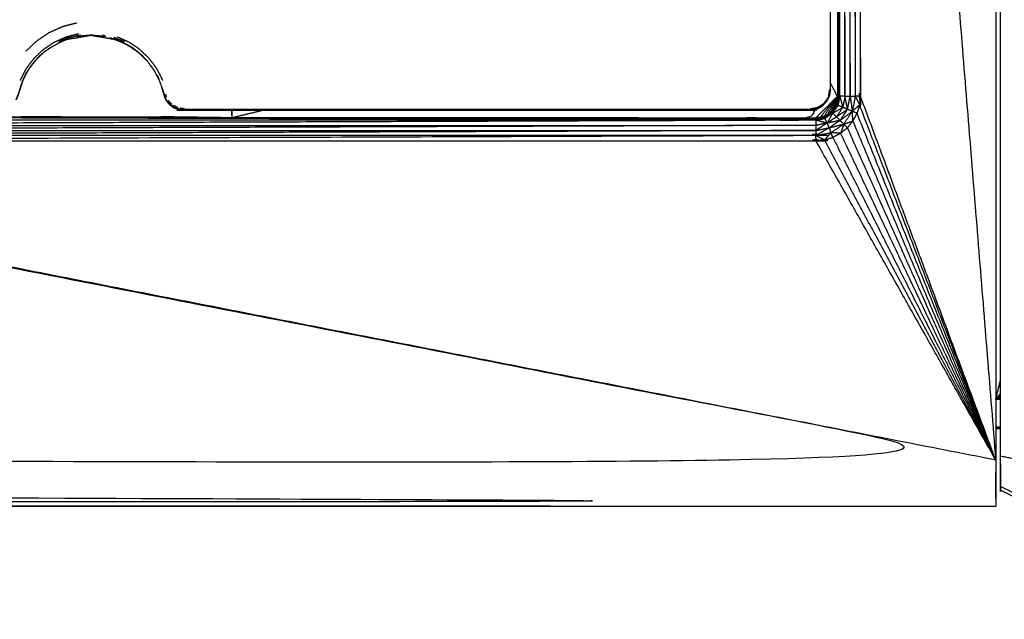
# Model space of a CAD drawing. Units: millimetres. Extents: x 901 to 2530, y -55 to 676.
# Drawn here: x 2310 to 2334, y -5 to 10 of the extents above; entities that cross this region are included whole.
import ezdxf

# ---------------------------------------------------------------- set-up
doc = ezdxf.new("R2010")
doc.units = ezdxf.units.MM
doc.layers.add('Make2D$可见线$曲线', color=7, linetype='Continuous', true_color=0x000000)

msp = doc.modelspace()

# ---------------------------------------------------------------- linework, layer by layer
at = {"layer": 'Make2D$可见线$曲线', "color": 18, "lineweight": -3, "true_color": 0x000000}
for points, knots in [([(909.11, -51.315), (909.11, 298.559), (909.11, 648.432), (1708.132, 648.432), (2507.154, 648.432), (2507.154, 298.559), (2507.154, -51.315), (1708.132, -51.315), (909.11, -51.315)], [3, 3, 3, 4, 4, 5, 5, 6, 6, 7, 7, 7]), ([(2334.008, 51.445), (2334.008, 51.393), (2334.008, 51.341), (2334.008, 50.815), (2334.008, 50.288), (2334.008, 24.748), (2334.008, -0.792), (2334.008, -1.318), (2334.008, -1.845), (2334.008, -1.897), (2334.008, -1.95)], [3, 3, 3, 4, 4, 5, 5, 6, 6, 7, 7, 8, 8, 8]), ([(2334.125, -1.543), (2334.625, -1.793), (2335.125, -2.044), (2340.692, -2.044), (2346.26, -2.044), (2346.548, -2.016), (2346.836, -1.988), (2347.112, -1.904), (2347.388, -1.82), (2347.643, -1.683), (2347.898, -1.547), (2348.121, -1.364), (2348.345, -1.181), (2348.528, -0.957), (2348.712, -0.734), (2348.848, -0.479), (2348.984, -0.224), (2349.068, 0.052), (2349.152, 0.328), (2349.18, 0.616), (2349.208, 0.904), (2349.208, 24.654), (2349.208, 48.404), (2349.182, 48.68), (2349.156, 48.956), (2349.078, 49.223), (2349.001, 49.489), (2348.986, 49.524), (2348.972, 49.559), (2348.957, 49.594), (2348.942, 49.629), (2348.909, 49.697), (2348.876, 49.764), (2348.8, 49.894), (2348.724, 50.023), (2348.534, 50.256), (2348.345, 50.488), (2348.112, 50.678), (2347.879, 50.868), (2347.612, 51.006), (2347.345, 51.144), (2347.312, 51.157), (2347.28, 51.169), (2347.247, 51.181), (2347.214, 51.193), (2347.147, 51.214), (2347.081, 51.235), (2346.947, 51.267), (2346.813, 51.299), (2346.536, 51.325), (2346.26, 51.351), (2340.692, 51.351), (2335.125, 51.351), (2334.625, 51.101), (2334.125, 50.851)], [0, 0, 0, 1, 1, 2, 2, 3, 3, 4, 4, 5, 5, 6, 6, 7, 7, 8, 8, 9, 9, 10, 10, 11, 11, 12, 12, 13, 13, 14, 14, 15, 15, 16, 16, 17, 17, 18, 18, 19, 19, 20, 20, 21, 21, 22, 22, 23, 23, 24, 24, 25, 25, 26, 26, 27, 27, 27]), ([(2334.125, -1.543), (2334.125, -1.496), (2334.125, -1.45), (2334.125, -1.068), (2334.125, -0.687), (2334.125, 24.654), (2334.125, 49.995), (2334.125, 50.377), (2334.125, 50.758), (2334.125, 50.805), (2334.125, 50.851)], [13, 13, 13, 14, 14, 15, 15, 16, 16, 17, 17, 18, 18, 18]), ([(2330.08, 41.148), (2330.083, 41.148), (2330.087, 41.148), (2330.087, 24.748), (2330.087, 8.348)], [0, 0, 0, 1, 1, 2, 2, 2]), ([(2330.095, 8.348), (2330.095, 24.748), (2330.095, 41.148), (2330.091, 41.148), (2330.087, 41.148)], [0, 0, 0, 1, 1, 2, 2, 2]), ([(2330.353, 41.148), (2330.418, 41.148), (2330.483, 41.148), (2330.483, 24.748), (2330.483, 8.348)], [0, 0, 0, 1, 1, 2, 2, 2]), ([(2330.612, 8.348), (2330.612, 24.748), (2330.612, 41.148), (2330.547, 41.148), (2330.483, 41.148)], [0, 0, 0, 1, 1, 2, 2, 2]), ([(2330.043, 8.348), (2330.043, 24.748), (2330.043, 41.148), (2330.046, 24.748), (2330.05, 8.348)], [0, 0, 0, 1, 1, 2, 2, 2]), ([(2330.05, 8.348), (2330.05, 24.748), (2330.05, 41.148), (2330.054, 24.748), (2330.058, 8.348)], [0, 0, 0, 1, 1, 2, 2, 2]), ([(2330.058, 8.348), (2330.058, 24.748), (2330.058, 41.148), (2330.061, 24.748), (2330.065, 8.348)], [0, 0, 0, 1, 1, 2, 2, 2]), ([(2330.065, 8.348), (2330.065, 24.748), (2330.065, 41.148), (2330.068, 24.748), (2330.072, 8.348)], [0, 0, 0, 1, 1, 2, 2, 2]), ([(2330.072, 8.348), (2330.072, 24.748), (2330.072, 41.148), (2330.076, 24.748), (2330.08, 8.348)], [0, 0, 0, 1, 1, 2, 2, 2]), ([(2330.08, 8.348), (2330.08, 24.748), (2330.08, 41.148), (2330.083, 24.748), (2330.087, 8.348)], [0, 0, 0, 1, 1, 2, 2, 2]), ([(2330.224, 8.348), (2330.224, 24.748), (2330.224, 41.148), (2330.288, 24.748), (2330.353, 8.348)], [0, 0, 0, 1, 1, 2, 2, 2]), ([(2330.353, 8.348), (2330.353, 24.748), (2330.353, 41.148), (2330.418, 24.748), (2330.483, 8.348)], [0, 0, 0, 1, 1, 2, 2, 2]), ([(2330.483, 41.148), (2330.547, 24.748), (2330.612, 8.348), (2330.547, 8.348), (2330.483, 8.348)], [0, 0, 0, 1, 1, 2, 2, 2]), ([(2075.166, 18.875), (2074.093, 18.653), (2073.02, 18.431), (2073.02, 19.062), (2073.02, 19.692), (2066.649, 9.45), (2060.278, -0.792), (2197.143, -1.318), (2334.008, -1.845), (2197.143, -1.845), (2060.278, -1.845)], [0, 0, 0, 1, 1, 2, 2, 3, 3, 4, 4, 5, 5, 5]), ([(2310.938, 10.188), (2310.758, 10.141), (2310.578, 10.094), (2310.408, 10.018), (2310.238, 9.942), (2310.083, 9.838), (2309.929, 9.734), (2309.794, 9.606), (2309.659, 9.478)], [0, 0, 0, 1, 1, 2, 2, 3, 3, 4, 4, 4]), ([(2309.517, 8.746), (2309.591, 8.892), (2309.666, 9.037), (2309.763, 9.168), (2309.861, 9.298), (2309.979, 9.411), (2310.098, 9.524), (2310.233, 9.615), (2310.369, 9.706), (2310.518, 9.773), (2310.667, 9.84), (2310.825, 9.881), (2310.984, 9.921)], [0, 0, 0, 1, 1, 2, 2, 3, 3, 4, 4, 5, 5, 6, 6, 6]), ([(2310.689, 9.773), (2310.689, 9.773), (2310.689, 9.773), (2310.614, 9.744), (2310.54, 9.715)], [0.999637, 0.999637, 0.999637, 1, 1, 2, 2, 2]), ([(2312.201, 9.638), (2312.059, 9.702), (2311.918, 9.766), (2311.605, 9.82), (2311.293, 9.873), (2310.983, 9.82), (2310.672, 9.767)], [40.024445, 40.024445, 40.024445, 41, 41, 42, 42, 42.99431, 42.99431, 42.99431]), ([(2310.748, 9.824), (2310.868, 9.851), (2310.988, 9.877), (2311.007, 9.882), (2311.026, 9.887)], [1, 1, 1, 2, 2, 3, 3, 3]), ([(2311.442, 9.867), (2311.367, 9.87), (2311.293, 9.873), (2311.219, 9.87), (2311.145, 9.867)], [0, 0, 0, 1, 1, 2, 2, 2]), ([(2311.592, 9.887), (2311.609, 9.882), (2311.627, 9.877), (2311.627, 9.877), (2311.627, 9.877)], [1, 1, 1, 2, 2, 2.001622, 2.001622, 2.001622]), ([(2311.918, 9.766), (2311.918, 9.766), (2311.918, 9.766), (2311.982, 9.741), (2312.047, 9.715), (2311.972, 9.744), (2311.897, 9.773), (2311.831, 9.792), (2311.766, 9.812)], [-1.000021, -1.000021, -1.000021, -1, -1, 0, 0, 1, 1, 1.862507, 1.862507, 1.862507]), ([(2313.098, 8.745), (2313.023, 8.891), (2312.949, 9.036), (2312.851, 9.167), (2312.754, 9.297), (2312.636, 9.41), (2312.518, 9.523), (2312.383, 9.614), (2312.248, 9.705), (2312.099, 9.772), (2311.95, 9.839)], [0, 0, 0, 1, 1, 2, 2, 3, 3, 4, 4, 5, 5, 5]), ([(2312.284, 9.588), (2312.238, 9.616), (2312.193, 9.643), (2312.129, 9.674), (2312.066, 9.706)], [0.35248, 0.35248, 0.35248, 1, 1, 1.868458, 1.868458, 1.868458]), ([(2310.28, 9.569), (2310.201, 9.515), (2310.121, 9.461), (2310.059, 9.407), (2309.997, 9.353)], [46.382158, 46.382158, 46.382158, 47, 47, 48, 48, 48]), ([(2312.594, 9.361), (2312.463, 9.466), (2312.332, 9.57), (2312.399, 9.516), (2312.466, 9.461), (2312.53, 9.411), (2312.594, 9.361)], [0, 0, 0, 1, 1, 2, 2, 3, 3, 3]), ([(2312.59, 9.353), (2312.528, 9.407), (2312.466, 9.461), (2312.404, 9.506), (2312.343, 9.551)], [0, 0, 0, 1, 1, 1.924755, 1.924755, 1.924755]), ([(2309.997, 9.353), (2309.94, 9.294), (2309.884, 9.234), (2309.833, 9.171), (2309.782, 9.108)], [1, 1, 1, 2, 2, 3, 3, 3]), ([(2312.89, 8.981), (2312.796, 9.108), (2312.703, 9.234), (2312.647, 9.293), (2312.591, 9.352)], [35, 35, 35, 36, 36, 36.986833, 36.986833, 36.986833]), ([(2309.782, 9.108), (2309.737, 9.041), (2309.692, 8.974), (2309.681, 8.953), (2309.669, 8.933)], [1, 1, 1, 2, 2, 2.296955, 2.296955, 2.296955]), ([(2313.003, 8.757), (2312.948, 8.866), (2312.894, 8.974), (2312.849, 9.041), (2312.805, 9.108)], [32.216732, 32.216732, 32.216732, 33, 33, 34, 34, 34]), ([(2309.474, 8.41), (2309.529, 8.583), (2309.585, 8.756), (2309.529, 8.584), (2309.473, 8.412), (2309.443, 8.335), (2309.414, 8.258), (2309.444, 8.334), (2309.474, 8.41)], [0, 0, 0, 1, 1, 2, 2, 3, 3, 4, 4, 4]), ([(2329.997, 8.148), (2330.016, 8.248), (2330.035, 8.348), (2329.946, 8.513), (2329.857, 8.677)], [0, 0, 0, 1, 1, 1.120332, 1.120332, 1.120332]), ([(2329.828, 8.413), (2329.822, 8.391), (2329.816, 8.368), (2329.811, 8.349), (2329.807, 8.329)], [1, 1, 1, 2, 2, 3, 3, 3]), ([(2329.84, 8.516), (2329.839, 8.503), (2329.838, 8.49), (2329.836, 8.472), (2329.835, 8.453)], [1, 1, 1, 2, 2, 3, 3, 3]), ([(2313.19, 8.323), (2313.18, 8.348), (2313.17, 8.372), (2313.166, 8.384), (2313.162, 8.397)], [0, 0, 0, 1, 1, 1.483182, 1.483182, 1.483182]), ([(2313.186, 8.244), (2313.174, 8.265), (2313.162, 8.286), (2313.19, 8.24), (2313.219, 8.193), (2313.202, 8.219), (2313.186, 8.244)], [0, 0, 0, 1, 1, 2, 2, 3, 3, 3]), ([(2313.171, 8.281), (2313.179, 8.262), (2313.186, 8.244), (2313.216, 8.209), (2313.247, 8.175)], [0.7563646, 0.7563646, 0.7563646, 1, 1, 1.5291797, 1.5291797, 1.5291797]), ([(2313.185, 8.251), (2313.21, 8.219), (2313.235, 8.186), (2313.215, 8.213), (2313.196, 8.239)], [-1, -1, -1, 0, 0, 0.771123, 0.771123, 0.771123]), ([(2313.326, 8.14), (2313.309, 8.158), (2313.293, 8.176), (2313.279, 8.191), (2313.265, 8.206), (2313.252, 8.222), (2313.24, 8.238)], [-1, -1, -1, 0, 0, 1, 1, 1.93811, 1.93811, 1.93811]), ([(2329.621, 8.082), (2329.659, 8.113), (2329.697, 8.144), (2329.728, 8.182), (2329.759, 8.22)], [-1, -1, -1, 0, 0, 1, 1, 1]), ([(2329.713, 8.173), (2329.738, 8.198), (2329.762, 8.222), (2329.735, 8.194), (2329.708, 8.165), (2329.679, 8.138), (2329.651, 8.111), (2329.671, 8.131), (2329.691, 8.151)], [-0.438162, -0.438162, -0.438162, 0, 0, 1, 1, 2, 2, 2.361442, 2.361442, 2.361442]), ([(2329.7, 8.16), (2329.704, 8.163), (2329.708, 8.165), (2329.71, 8.169), (2329.713, 8.173)], [-0.04074744, -0.04074744, -0.04074744, 0, 0, 0.0500334, 0.0500334, 0.0500334]), ([(2329.734, 8.214), (2329.749, 8.237), (2329.765, 8.259), (2329.767, 8.263), (2329.77, 8.267)], [-1, -1, -1, 0, 0, 1, 1, 1]), ([(2329.833, 8.361), (2329.824, 8.344), (2329.815, 8.326), (2329.788, 8.274), (2329.762, 8.222)], [1, 1, 1, 2, 2, 3, 3, 3]), ([(2330.008, 8.135), (2330.025, 8.242), (2330.043, 8.348), (2330.02, 8.248), (2329.997, 8.148)], [0, 0, 0, 1, 1, 2, 2, 2]), ([(2330.058, 8.348), (2330.054, 8.348), (2330.05, 8.348), (2330.029, 8.242), (2330.008, 8.135)], [0, 0, 0, 1, 1, 2, 2, 2]), ([(2330.008, 8.135), (2330.033, 8.242), (2330.058, 8.348), (2330.039, 8.239), (2330.021, 8.129)], [0, 0, 0, 1, 1, 2, 2, 2]), ([(2330.021, 8.129), (2330.043, 8.239), (2330.065, 8.348), (2330.05, 8.236), (2330.035, 8.123)], [0, 0, 0, 1, 1, 2, 2, 2]), ([(2330.035, 8.123), (2330.061, 8.236), (2330.087, 8.348), (2330.083, 8.348), (2330.08, 8.348), (2330.057, 8.236), (2330.035, 8.123)], [0, 0, 0, 1, 1, 2, 2, 3, 3, 3]), ([(2330.08, 8.348), (2330.076, 8.348), (2330.072, 8.348), (2330.053, 8.236), (2330.035, 8.123)], [0, 0, 0, 1, 1, 2, 2, 2]), ([(2330.288, 8.019), (2330.256, 8.184), (2330.224, 8.348), (2330.196, 8.208), (2330.168, 8.068)], [0, 0, 0, 1, 1, 2, 2, 2]), ([(2330.288, 8.019), (2330.32, 8.184), (2330.353, 8.348), (2330.38, 8.159), (2330.407, 7.969)], [0, 0, 0, 1, 1, 2, 2, 2]), ([(2330.353, 8.348), (2330.418, 8.348), (2330.483, 8.348), (2330.445, 8.159), (2330.407, 7.969)], [0, 0, 0, 1, 1, 2, 2, 2]), ([(2330.483, 8.348), (2330.536, 8.239), (2330.59, 8.13), (2330.498, 8.05), (2330.407, 7.969)], [0, 0, 0, 1, 1, 2, 2, 2]), ([(2313.364, 8.065), (2313.332, 8.089), (2313.301, 8.113), (2313.295, 8.116), (2313.289, 8.119), (2313.326, 8.092), (2313.364, 8.065)], [0, 0, 0, 1, 1, 2, 2, 3, 3, 3]), ([(2313.33, 8.105), (2313.315, 8.112), (2313.3, 8.12), (2313.335, 8.099), (2313.371, 8.077), (2313.35, 8.091), (2313.33, 8.105)], [26.801919, 26.801919, 26.801919, 27, 27, 28, 28, 28.573307, 28.573307, 28.573307]), ([(2313.507, 8.01), (2313.561, 8.004), (2313.615, 7.998), (2321.479, 7.998), (2329.343, 7.998), (2329.392, 8.003), (2329.441, 8.008)], [7, 7, 7, 8, 8, 9, 9, 10, 10, 10]), ([(2313.507, 8.01), (2313.48, 8.02), (2313.453, 8.029), (2313.408, 8.047), (2313.364, 8.065), (2313.435, 8.038), (2313.507, 8.01)], [0, 0, 0, 1, 1, 2, 2, 3, 3, 3]), ([(2313.368, 8.116), (2313.421, 8.087), (2313.473, 8.057), (2313.447, 8.071), (2313.421, 8.085), (2313.403, 8.095), (2313.385, 8.105), (2313.377, 8.111), (2313.368, 8.116)], [-0.711499, -0.711499, -0.711499, 0, 0, 1, 1, 2, 2, 2.460569, 2.460569, 2.460569]), ([(2313.442, 8.035), (2313.448, 8.032), (2313.453, 8.029), (2313.457, 8.028), (2313.462, 8.028)], [2.9299562, 2.9299562, 2.9299562, 3, 3, 3.0556073, 3.0556073, 3.0556073]), ([(2329.343, 8.015), (2329.343, 8.015), (2329.343, 8.015), (2328.36, 8.015), (2327.377, 8.015), (2326.393, 8.015), (2325.41, 8.015), (2324.427, 8.015), (2323.444, 8.015), (2322.46, 8.015), (2321.477, 8.015), (2320.494, 8.015), (2319.511, 8.015), (2318.527, 8.015), (2317.544, 8.015), (2316.561, 8.015), (2315.578, 8.015), (2314.594, 8.015), (2313.611, 8.015), (2313.571, 8.019), (2313.531, 8.022), (2313.491, 8.032), (2313.45, 8.042)], [15.996087, 15.996087, 15.996087, 16, 16, 17, 17, 18, 18, 19, 19, 20, 20, 21, 21, 22, 22, 23, 23, 24, 24, 25, 25, 25.996201, 25.996201, 25.996201]), ([(2313.641, 8.03), (2313.604, 8.035), (2313.568, 8.039), (2313.548, 8.044), (2313.528, 8.048)], [0, 0, 0, 1, 1, 1.539291, 1.539291, 1.539291]), ([(2315.638, 7.998), (2315.236, 7.902), (2314.835, 7.806), (2314.835, 7.902), (2314.835, 7.998)], [0.9414678, 0.9414678, 0.9414678, 1, 1, 1.0585322, 1.0585322, 1.0585322]), ([(2314.835, 7.806), (2322.164, 7.806), (2329.493, 7.806), (2329.464, 7.907), (2329.435, 8.008)], [0, 0, 0, 1, 1, 1.061419, 1.061419, 1.061419]), ([(2329.355, 8.014), (2329.383, 8.017), (2329.41, 8.02), (2329.388, 8.018), (2329.367, 8.017)], [14.185756, 14.185756, 14.185756, 15, 15, 15.646047, 15.646047, 15.646047]), ([(2329.402, 8.035), (2329.399, 8.035), (2329.396, 8.035), (2329.376, 8.034), (2329.357, 8.033)], [0, 0, 0, 1, 1, 2, 2, 2]), ([(2329.447, 8.041), (2329.424, 8.038), (2329.402, 8.035), (2329.395, 8.034), (2329.388, 8.034)], [0, 0, 0, 1, 1, 1.298113, 1.298113, 1.298113]), ([(2329.533, 8.04), (2329.487, 8.024), (2329.441, 8.008), (2329.487, 8.022), (2329.534, 8.036), (2329.577, 8.059), (2329.621, 8.082)], [1.001172, 1.001172, 1.001172, 2, 2, 3, 3, 4, 4, 4]), ([(2329.516, 8.06), (2329.504, 8.056), (2329.491, 8.052), (2329.469, 8.047), (2329.447, 8.041)], [2.411467, 2.411467, 2.411467, 3, 3, 4, 4, 4]), ([(2329.565, 8.073), (2329.562, 8.072), (2329.558, 8.07), (2329.511, 8.051), (2329.465, 8.031)], [0.766412, 0.766412, 0.766412, 1, 1, 2, 2, 2]), ([(2329.521, 8.046), (2329.498, 8.04), (2329.475, 8.034), (2329.473, 8.034), (2329.47, 8.033)], [12.1548839, 12.1548839, 12.1548839, 13, 13, 13.0350662, 13.0350662, 13.0350662]), ([(2329.493, 7.359), (2329.682, 7.397), (2329.872, 7.434), (2330.032, 7.541), (2330.193, 7.648), (2330.3, 7.809), (2330.407, 7.969), (2330.347, 7.994), (2330.288, 8.019), (2330.228, 8.044), (2330.168, 8.068)], [0, 0, 0, 1, 1, 2, 2, 3, 3, 4, 4, 5, 5, 5]), ([(2329.689, 8.155), (2329.688, 8.155), (2329.688, 8.154), (2329.656, 8.13), (2329.624, 8.106), (2329.602, 8.093), (2329.581, 8.079)], [9.993882, 9.993882, 9.993882, 10, 10, 11, 11, 11.460934, 11.460934, 11.460934]), ([(2329.973, 8.097), (2329.99, 8.116), (2330.008, 8.135), (2330.002, 8.142), (2329.997, 8.148), (2329.985, 8.123), (2329.973, 8.097), (2329.959, 8.073), (2329.945, 8.049), (2329.911, 8.007), (2329.877, 7.965), (2329.833, 7.93), (2329.79, 7.894), (2329.741, 7.869), (2329.693, 7.844), (2329.646, 7.83), (2329.599, 7.817)], [0, 0, 0, 1, 1, 2, 2, 3, 3, 4, 4, 5, 5, 6, 6, 7, 7, 7.949926, 7.949926, 7.949926]), ([(2329.683, 8.157), (2329.668, 8.145), (2329.652, 8.133), (2329.633, 8.12), (2329.615, 8.107)], [-0.632268, -0.632268, -0.632268, 0, 0, 1, 1, 1]), ([(2329.718, 7.806), (2329.813, 7.87), (2329.908, 7.933), (2329.971, 8.028), (2330.035, 8.123), (2330.028, 8.126), (2330.021, 8.129), (2330.014, 8.132), (2330.008, 8.135)], [0, 0, 0, 1, 1, 2, 2, 3, 3, 4, 4, 4]), ([(2329.918, 7.923), (2329.845, 7.798), (2329.773, 7.673), (2329.748, 7.733), (2329.723, 7.793)], [0, 0, 0, 1, 1, 2, 2, 2]), ([(2330.021, 8.129), (2329.954, 8.042), (2329.887, 7.954), (2329.882, 7.96), (2329.877, 7.965)], [0, 0, 0, 1, 1, 2, 2, 2]), ([(2330.021, 8.129), (2329.959, 8.037), (2329.897, 7.944), (2329.966, 8.034), (2330.035, 8.123)], [0, 0, 0, 1, 1, 2, 2, 2]), ([(2329.908, 7.933), (2329.978, 8.026), (2330.048, 8.118), (2330.041, 8.121), (2330.035, 8.123)], [0, 0, 0, 1, 1, 2, 2, 2]), ([(2330.048, 8.118), (2329.983, 8.021), (2329.918, 7.923), (2329.913, 7.928), (2329.908, 7.933)], [0, 0, 0, 1, 1, 2, 2, 2]), ([(2329.918, 7.923), (2330.043, 7.996), (2330.168, 8.068), (2330.108, 8.093), (2330.048, 8.118)], [0, 0, 0, 1, 1, 2, 2, 2]), ([(2330.168, 8.068), (2330.089, 7.95), (2330.01, 7.831), (2329.964, 7.877), (2329.918, 7.923)], [0, 0, 0, 1, 1, 2, 2, 2]), ([(2330.288, 8.019), (2330.194, 7.88), (2330.101, 7.74), (2330.254, 7.855), (2330.407, 7.969)], [0, 0, 0, 1, 1, 2, 2, 2]), ([(2330.193, 7.648), (2330.308, 7.687), (2330.423, 7.726), (2330.415, 7.848), (2330.407, 7.969)], [0, 0, 0, 1, 1, 2, 2, 2]), ([(2330.423, 7.726), (2330.475, 7.823), (2330.527, 7.92), (2330.467, 7.945), (2330.407, 7.969)], [0, 0, 0, 1, 1, 2, 2, 2]), ([(2314.835, 7.806), (2322.164, 7.777), (2329.493, 7.747), (2318.622, 7.777), (2307.751, 7.806)], [0, 0, 0, 1, 1, 2, 2, 2]), ([(2314.835, 7.806), (2322.164, 7.784), (2329.493, 7.761), (2329.493, 7.758), (2329.493, 7.754), (2322.164, 7.78), (2314.835, 7.806)], [0, 0, 0, 1, 1, 2, 2, 3, 3, 3]), ([(2329.493, 7.761), (2329.493, 7.765), (2329.493, 7.769), (2322.164, 7.788), (2314.835, 7.806)], [0, 0, 0, 1, 1, 2, 2, 2]), ([(2329.493, 7.769), (2329.493, 7.773), (2329.493, 7.776), (2322.164, 7.791), (2314.835, 7.806)], [0, 0, 0, 1, 1, 2, 2, 2]), ([(2329.493, 7.776), (2329.493, 7.78), (2329.493, 7.784), (2322.164, 7.795), (2314.835, 7.806)], [0, 0, 0, 1, 1, 2, 2, 2]), ([(2329.493, 7.784), (2329.493, 7.788), (2329.493, 7.791), (2322.164, 7.799), (2314.835, 7.806)], [0, 0, 0, 1, 1, 2, 2, 2]), ([(2329.493, 7.791), (2329.493, 7.795), (2329.493, 7.799), (2322.164, 7.803), (2314.835, 7.806)], [0, 0, 0, 1, 1, 2, 2, 2]), ([(2329.493, 7.791), (2329.599, 7.813), (2329.706, 7.834), (2329.699, 7.839), (2329.693, 7.844)], [0, 0, 0, 1, 1, 2, 2, 2]), ([(2329.493, 7.769), (2329.602, 7.795), (2329.712, 7.82), (2329.602, 7.798), (2329.493, 7.776)], [0, 0, 0, 1, 1, 2, 2, 2]), ([(2329.493, 7.754), (2329.605, 7.78), (2329.718, 7.806), (2329.605, 7.784), (2329.493, 7.761)], [0, 0, 0, 1, 1, 2, 2, 2]), ([(2329.718, 7.806), (2329.72, 7.8), (2329.723, 7.793), (2329.608, 7.774), (2329.493, 7.754)], [0, 0, 0, 1, 1, 2, 2, 2]), ([(2293.093, 7.617), (2311.293, 7.617), (2329.493, 7.617), (2311.293, 7.553), (2293.093, 7.488)], [0, 0, 0, 1, 1, 2, 2, 2]), ([(2329.493, 7.488), (2329.493, 7.424), (2329.493, 7.359), (2311.293, 7.359), (2293.093, 7.359)], [0, 0, 0, 1, 1, 2, 2, 2]), ([(2293.093, 7.488), (2311.293, 7.488), (2329.493, 7.488), (2311.293, 7.424), (2293.093, 7.359)], [0, 0, 0, 1, 1, 2, 2, 2]), ([(2329.493, 7.488), (2329.657, 7.521), (2329.822, 7.554), (2329.657, 7.457), (2329.493, 7.359)], [0, 0, 0, 1, 1, 2, 2, 2]), ([(2329.872, 7.434), (2329.791, 7.343), (2329.711, 7.251), (2329.602, 7.305), (2329.493, 7.359)], [0, 0, 0, 1, 1, 2, 2, 2]), ([(2329.711, 7.251), (2329.816, 7.283), (2329.921, 7.314), (2329.896, 7.374), (2329.872, 7.434)], [0, 0, 0, 1, 1, 2, 2, 2]), ([(2330.193, 7.648), (2330.154, 7.533), (2330.115, 7.418), (2329.993, 7.426), (2329.872, 7.434)], [0, 0, 0, 1, 1, 2, 2, 2]), ([(2330.115, 7.418), (2330.199, 7.488), (2330.284, 7.557), (2330.238, 7.603), (2330.193, 7.648)], [0, 0, 0, 1, 1, 2, 2, 2]), ([(2292.875, 7.251), (2313.441, 3.23), (2334.008, -0.792), (2197.143, -0.792), (2060.278, -0.792)], [0, 0, 0, 1, 1, 2, 2, 2]), ([(2329.493, 7.359), (2311.293, 7.294), (2293.093, 7.229), (2293.093, 7.294), (2293.093, 7.359)], [0, 0, 0, 1, 1, 2, 2, 2]), ([(2293.093, 7.229), (2311.293, 7.229), (2329.493, 7.229), (2329.493, 7.294), (2329.493, 7.359)], [0, 0, 0, 1, 1, 2, 2, 2]), ([(2334.125, 0.734), (2334.066, 0.735), (2334.008, 0.737), (2334.066, 0.735), (2334.125, 0.734)], [0.99034006, 0.99034006, 0.99034006, 1, 1, 1.00962854, 1.00962854, 1.00962854])]:
    msp.add_open_spline(points, degree=2, knots=knots, dxfattribs=at)
for points in [[(2330.035, 41.148), (2330.039, 24.748), (2330.043, 8.348)], [(2330.035, 41.148), (2330.035, 24.748), (2330.035, 8.348)], [(2330.095, 41.148), (2330.159, 24.748), (2330.224, 8.348)], [(2330.612, 41.148), (2332.31, 20.178), (2334.008, -0.792)], [(2329.857, 8.516), (2329.857, 24.766), (2329.857, 41.015)], [(2310.548, 9.718), (2310.38, 9.625), (2310.213, 9.531)], [(2310.748, 9.824), (2310.616, 9.772), (2310.484, 9.719)], [(2310.485, 9.683), (2310.488, 9.684), (2310.492, 9.686)], [(2310.656, 9.76), (2310.574, 9.724), (2310.492, 9.687)], [(2310.622, 9.747), (2310.571, 9.727), (2310.521, 9.706)], [(2310.592, 9.743), (2310.607, 9.751), (2310.623, 9.759)], [(2310.617, 9.757), (2310.604, 9.75), (2310.592, 9.743)], [(2310.656, 9.76), (2310.656, 9.76), (2310.657, 9.761)], [(2311.293, 9.882), (2311.106, 9.864), (2310.92, 9.845)], [(2311.667, 9.845), (2311.48, 9.864), (2311.293, 9.882)], [(2312.133, 9.718), (2312.001, 9.771), (2311.869, 9.823)], [(2311.897, 9.773), (2311.908, 9.77), (2311.918, 9.767)], [(2312.193, 9.644), (2312.106, 9.691), (2312.019, 9.737)], [(2312.193, 9.643), (2312.2, 9.639), (2312.208, 9.635)], [(2310.115, 9.457), (2310.005, 9.352), (2309.895, 9.246)], [(2310.156, 9.485), (2310.075, 9.419), (2309.994, 9.353)], [(2312.201, 9.638), (2312.201, 9.638), (2312.201, 9.638)], [(2312.332, 9.57), (2312.27, 9.603), (2312.208, 9.636)], [(2312.208, 9.635), (2312.216, 9.63), (2312.224, 9.624)], [(2312.284, 9.588), (2312.254, 9.606), (2312.224, 9.625)], [(2312.47, 9.458), (2312.347, 9.541), (2312.224, 9.624)], [(2312.701, 9.237), (2312.588, 9.345), (2312.475, 9.453)], [(2309.882, 9.231), (2309.789, 9.106), (2309.697, 8.981)], [(2309.812, 9.137), (2309.903, 9.245), (2309.994, 9.353)], [(2312.701, 9.237), (2312.703, 9.235), (2312.704, 9.232)], [(2312.703, 9.234), (2312.702, 9.236), (2312.701, 9.237)], [(2309.585, 8.756), (2309.672, 8.916), (2309.76, 9.075)], [(2309.585, 8.756), (2309.627, 8.844), (2309.669, 8.933)], [(2312.89, 8.981), (2312.892, 8.977), (2312.893, 8.974)], [(2309.583, 8.756), (2309.547, 8.66), (2309.512, 8.564)], [(2309.619, 8.828), (2309.601, 8.792), (2309.583, 8.756)], [(2312.957, 8.882), (2313.044, 8.645), (2313.131, 8.408)], [(2313.124, 8.406), (2313.101, 8.479), (2313.078, 8.551)], [(2329.815, 8.348), (2329.824, 8.4), (2329.834, 8.453)], [(2329.828, 8.413), (2329.822, 8.381), (2329.815, 8.349)], [(2329.828, 8.413), (2329.831, 8.433), (2329.835, 8.453)], [(2329.857, 8.516), (2329.845, 8.439), (2329.833, 8.361)], [(2329.841, 8.498), (2329.837, 8.449), (2329.833, 8.4)], [(2329.835, 8.454), (2329.838, 8.474), (2329.84, 8.495)], [(2329.837, 8.48), (2329.839, 8.487), (2329.84, 8.495)], [(2313.147, 8.33), (2313.135, 8.368), (2313.123, 8.405)], [(2313.126, 8.394), (2313.126, 8.394), (2313.126, 8.394)], [(2313.181, 8.261), (2313.164, 8.296), (2313.147, 8.33)], [(2313.162, 8.286), (2313.155, 8.308), (2313.147, 8.33)], [(2313.162, 8.397), (2313.168, 8.382), (2313.174, 8.367)], [(2313.19, 8.323), (2313.182, 8.345), (2313.174, 8.367)], [(2313.289, 8.119), (2313.254, 8.156), (2313.219, 8.193)], [(2313.299, 8.125), (2313.267, 8.156), (2313.235, 8.186)], [(2330.035, 8.348), (2329.764, 8.077), (2329.493, 7.806)], [(2330.035, 8.348), (2329.815, 8.082), (2329.595, 7.816)], [(2329.692, 8.166), (2329.693, 8.166), (2329.693, 8.166)], [(2330.035, 8.348), (2329.864, 8.096), (2329.693, 7.844)], [(2329.734, 8.214), (2329.718, 8.193), (2329.702, 8.171)], [(2329.706, 8.183), (2329.714, 8.192), (2329.722, 8.201)], [(2329.707, 8.183), (2329.711, 8.19), (2329.716, 8.197)], [(2329.728, 8.21), (2329.725, 8.206), (2329.722, 8.202)], [(2329.744, 8.23), (2329.733, 8.216), (2329.723, 8.201)], [(2329.724, 8.203), (2329.729, 8.208), (2329.734, 8.214)], [(2329.728, 8.21), (2329.732, 8.217), (2329.736, 8.223)], [(2329.759, 8.22), (2329.782, 8.264), (2329.805, 8.307)], [(2329.789, 8.313), (2329.782, 8.3), (2329.775, 8.287)], [(2330.035, 8.348), (2329.912, 8.121), (2329.79, 7.894)], [(2330.035, 8.348), (2329.956, 8.157), (2329.877, 7.965)], [(2330.035, 8.348), (2329.99, 8.199), (2329.945, 8.049)], [(2330.035, 8.348), (2330.004, 8.223), (2329.973, 8.097)], [(2330.035, 8.348), (2330.039, 8.348), (2330.043, 8.348)], [(2330.043, 8.348), (2330.046, 8.348), (2330.05, 8.348)], [(2330.048, 8.118), (2330.067, 8.233), (2330.087, 8.348)], [(2330.095, 8.348), (2330.071, 8.233), (2330.048, 8.118)], [(2330.058, 8.348), (2330.061, 8.348), (2330.065, 8.348)], [(2330.065, 8.348), (2330.068, 8.348), (2330.072, 8.348)], [(2330.095, 8.348), (2330.091, 8.348), (2330.087, 8.348)], [(2330.095, 8.348), (2330.131, 8.208), (2330.168, 8.068)], [(2330.224, 8.348), (2330.159, 8.348), (2330.095, 8.348)], [(2330.224, 8.348), (2330.288, 8.348), (2330.353, 8.348)], [(2330.612, 8.348), (2330.601, 8.239), (2330.59, 8.13)], [(2334.008, -0.792), (2332.31, 3.778), (2330.612, 8.348)], [(2313.45, 8.042), (2313.41, 8.06), (2313.371, 8.077)], [(2314.835, 7.806), (2314.833, 7.902), (2314.831, 7.998)], [(2329.398, 8.036), (2329.397, 8.035), (2329.396, 8.035)], [(2329.424, 8.042), (2329.411, 8.039), (2329.398, 8.036)], [(2329.41, 8.02), (2329.437, 8.026), (2329.465, 8.031)], [(2329.538, 8.057), (2329.501, 8.044), (2329.465, 8.031)], [(2329.475, 8.034), (2329.494, 8.037), (2329.512, 8.04)], [(2329.496, 8.054), (2329.52, 8.06), (2329.544, 8.066)], [(2329.52, 8.061), (2329.518, 8.061), (2329.516, 8.06)], [(2329.572, 8.084), (2329.553, 8.075), (2329.534, 8.066)], [(2329.567, 8.082), (2329.556, 8.074), (2329.544, 8.066)], [(2329.651, 8.111), (2329.599, 8.085), (2329.547, 8.058)], [(2329.564, 8.073), (2329.557, 8.067), (2329.55, 8.062)], [(2329.567, 8.072), (2329.561, 8.069), (2329.556, 8.066)], [(2329.581, 8.078), (2329.574, 8.075), (2329.568, 8.071)], [(2329.576, 8.086), (2329.574, 8.085), (2329.572, 8.084)], [(2329.577, 8.086), (2329.576, 8.086), (2329.576, 8.086)], [(2329.615, 8.107), (2329.596, 8.096), (2329.577, 8.086)], [(2329.59, 8.083), (2329.585, 8.081), (2329.58, 8.079)], [(2329.659, 8.136), (2329.624, 8.11), (2329.59, 8.083)], [(2329.598, 8.088), (2329.611, 8.097), (2329.624, 8.106)], [(2329.599, 8.098), (2329.625, 8.115), (2329.652, 8.133)], [(2329.684, 8.157), (2329.654, 8.132), (2329.624, 8.106)], [(2329.624, 8.106), (2329.657, 8.129), (2329.691, 8.151)], [(2329.668, 8.147), (2329.664, 8.142), (2329.659, 8.136)], [(2329.692, 8.15), (2329.693, 8.148), (2329.694, 8.147)], [(2329.897, 7.944), (2329.801, 7.889), (2329.706, 7.834)], [(2329.897, 7.944), (2329.804, 7.882), (2329.712, 7.82)], [(2329.712, 7.82), (2329.81, 7.877), (2329.908, 7.933)], [(2329.723, 7.793), (2329.815, 7.863), (2329.908, 7.933)], [(2329.918, 7.923), (2329.82, 7.858), (2329.723, 7.793)], [(2329.897, 7.944), (2329.892, 7.949), (2329.887, 7.954)], [(2329.897, 7.944), (2329.902, 7.939), (2329.908, 7.933)], [(2330.01, 7.831), (2330.149, 7.925), (2330.288, 8.019)], [(2330.59, 8.13), (2330.558, 8.025), (2330.527, 7.92)], [(2334.008, -0.792), (2332.267, 3.564), (2330.527, 7.92)], [(2334.008, -0.792), (2332.299, 3.669), (2330.59, 8.13)], [(2329.493, 7.747), (2311.293, 7.682), (2293.093, 7.617)], [(2329.493, 7.747), (2311.293, 7.747), (2293.093, 7.747)], [(2307.751, 7.806), (2308.647, 7.819), (2309.543, 7.831)], [(2314.835, 7.806), (2311.293, 7.806), (2307.751, 7.806)], [(2314.835, 7.806), (2312.189, 7.819), (2309.543, 7.831)], [(2309.543, 7.831), (2311.293, 7.831), (2313.043, 7.831)], [(2314.835, 7.806), (2313.939, 7.819), (2313.043, 7.831)], [(2329.493, 7.799), (2329.599, 7.817), (2329.706, 7.834)], [(2329.706, 7.834), (2329.599, 7.809), (2329.493, 7.784)], [(2329.712, 7.82), (2329.602, 7.802), (2329.493, 7.784)], [(2329.586, 7.814), (2329.539, 7.81), (2329.493, 7.806)], [(2329.493, 7.799), (2329.493, 7.803), (2329.493, 7.806)], [(2329.718, 7.806), (2329.605, 7.788), (2329.493, 7.769)], [(2329.493, 7.747), (2329.608, 7.77), (2329.723, 7.793)], [(2329.493, 7.747), (2329.493, 7.751), (2329.493, 7.754)], [(2329.493, 7.747), (2329.493, 7.682), (2329.493, 7.617)], [(2329.773, 7.673), (2329.633, 7.71), (2329.493, 7.747)], [(2329.773, 7.673), (2329.633, 7.581), (2329.493, 7.488)], [(2329.773, 7.673), (2329.633, 7.645), (2329.493, 7.617)], [(2329.706, 7.834), (2329.709, 7.827), (2329.712, 7.82)], [(2329.712, 7.82), (2329.715, 7.813), (2329.718, 7.806)], [(2330.01, 7.831), (2329.891, 7.752), (2329.773, 7.673)], [(2330.101, 7.74), (2329.937, 7.707), (2329.773, 7.673)], [(2329.773, 7.673), (2329.797, 7.614), (2329.822, 7.554)], [(2330.101, 7.74), (2329.961, 7.647), (2329.822, 7.554)], [(2330.101, 7.74), (2330.055, 7.786), (2330.01, 7.831)], [(2330.101, 7.74), (2330.147, 7.694), (2330.193, 7.648)], [(2330.423, 7.726), (2330.353, 7.642), (2330.284, 7.557)], [(2334.008, -0.792), (2332.215, 3.467), (2330.423, 7.726)], [(2329.493, 7.617), (2329.493, 7.553), (2329.493, 7.488)], [(2329.822, 7.554), (2330.007, 7.601), (2330.193, 7.648)], [(2329.822, 7.554), (2329.847, 7.494), (2329.872, 7.434)], [(2330.115, 7.418), (2330.018, 7.366), (2329.921, 7.314)], [(2334.008, -0.792), (2332.061, 3.313), (2330.115, 7.418)], [(2334.008, -0.792), (2332.146, 3.383), (2330.284, 7.557)], [(2334.008, -0.792), (2313.55, 3.219), (2293.093, 7.229)], [(2329.711, 7.251), (2329.602, 7.24), (2329.493, 7.229)], [(2334.008, -0.792), (2331.75, 3.219), (2329.493, 7.229)], [(2334.008, -0.792), (2331.859, 3.23), (2329.711, 7.251)], [(2334.008, -0.792), (2331.964, 3.261), (2329.921, 7.314)], [(2334.008, 0.737), (2334.066, 0.97), (2334.125, 1.203)], [(2334.008, 0.737), (2334.066, 0.962), (2334.125, 1.187)], [(2334.008, 0.737), (2334.067, 0.808), (2334.125, 0.878)], [(2334.008, 0.737), (2334.066, 0.802), (2334.125, 0.868)], [(2334.008, 0.737), (2334.066, 0.796), (2334.125, 0.855)], [(2334.008, 0.737), (2334.066, 0.789), (2334.125, 0.841)], [(2334.008, 0.737), (2334.066, 0.782), (2334.125, 0.827)], [(2334.008, 0.737), (2334.066, 0.775), (2334.125, 0.814)], [(2334.008, 0.737), (2334.066, 0.77), (2334.125, 0.803)], [(2334.008, 0.737), (2334.067, 0.766), (2334.125, 0.794)], [(2334.008, 0.737), (2334.066, 0.736), (2334.125, 0.735)], [(2334.008, 0.737), (2334.066, 0.735), (2334.125, 0.734)], [(2334.008, 0.737), (2334.066, 0.735), (2334.125, 0.734)], [(2334.008, 0.737), (2334.066, 0.736), (2334.125, 0.734)], [(2334.008, 0.737), (2334.066, 0.736), (2334.125, 0.735)], [(2334.008, 0.737), (2334.067, 0.737), (2334.125, 0.737)], [(2334.008, 0.037), (2334.066, 0.039), (2334.125, 0.04)], [(2334.008, 0.037), (2334.066, 0.038), (2334.125, 0.039)], [(2334.008, 0.037), (2334.066, 0.038), (2334.125, 0.038)], [(2334.125, 0.037), (2334.067, 0.037), (2334.008, 0.037)], [(2334.008, -0.002), (2334.066, -0.002), (2334.125, -0.001)], [(2334.008, -0.002), (2334.066, -0.002), (2334.125, -0.002)], [(2334.125, -0.687), (2334.625, -0.787), (2335.125, -0.887)], [(2334.125, -1.45), (2334.625, -1.694), (2335.125, -1.939)], [(2060.278, -1.949), (2197.143, -1.949), (2334.008, -1.95)], [(2061.162, -1.845), (2197.585, -1.898), (2334.008, -1.95)]]:
    msp.add_open_spline(points, degree=2, dxfattribs=at)

doc.saveas('drawing.dxf')
